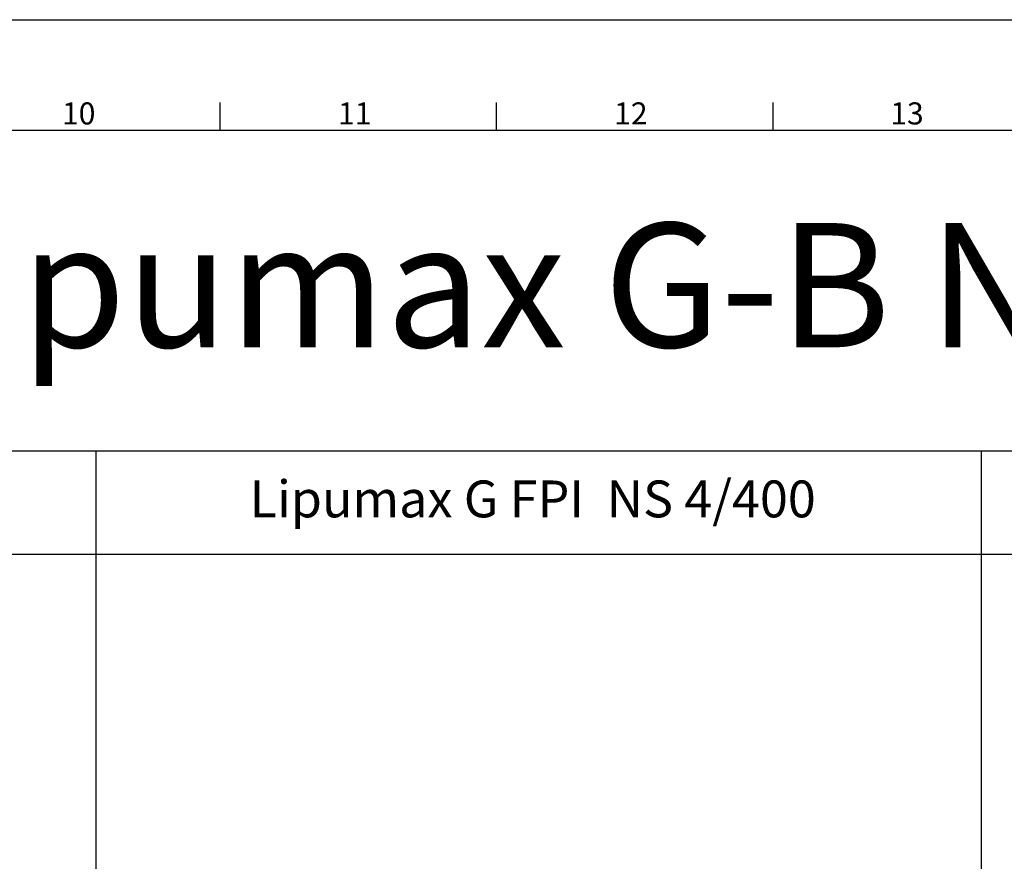
# Model space of a CAD drawing. Units: millimetres. Extents: x 215491 to 228080, y 130025 to 138917.
# Drawn here: x 222742 to 225411, y 136634 to 138917 of the extents above; entities that cross this region are included whole.
import ezdxf
from ezdxf.enums import TextEntityAlignment as Align

# ---------------------------------------------------------------- set-up
doc = ezdxf.new("R2010")
doc.units = ezdxf.units.MM
doc.header["$LTSCALE"] = 25
doc.layers.add('AM_0', color=7, linetype='Continuous', lineweight=50)
doc.layers.add('AM_BOR', color=7, linetype='Continuous', lineweight=50)
doc.styles.add('ACISOTS', font='isocp.shx')
doc.styles.get("Standard").update_dxf_attribs({"font": 'ISOCP.SHX'})

# ---------------------------------------------------------------- blocks, each defined once
blk = doc.blocks.new('ISO_A1')
blk.add_line((20, 574), (821, 574))
at = {"layer": 'AM_BOR', "color": 1, "lineweight": 25}
for p, q in [((0, 594), (841, 594)), ((520.625, 579), (520.625, 574)), ((570.6875, 579), (570.6875, 574)), ((620.75, 579), (620.75, 574))]:
    blk.add_line(p, q, dxfattribs=at)
at = {"layer": 'AM_BOR', "color": 1, "lineweight": 25, "style": 'ACISOTS'}
for s, p in [('10', (495.0625, 576.5)), ('11', (545.0625, 576.5)), ('12', (595.0625, 576.5)), ('13', (645.0625, 576.5))]:
    blk.add_text(s, height=4, dxfattribs=at).set_placement(p, align=Align.MIDDLE)

msp = doc.modelspace()

# ---------------------------------------------------------------- linework, layer by layer
for p, q in [((215790.73, 137747.28), (227780.73, 137747.28)), ((222948.56, 137747.28), (222948.56, 131357.38)), ((225348.56, 137747.28), (225348.56, 131357.38)), ((215790.73, 137467.28), (227780.73, 137467.28))]:
    msp.add_line(p, q)

# ---------------------------------------------------------------- block references
at = {"lineweight": 0, "xscale": 14.9688, "yscale": 14.9688, "zscale": 14.9688}
msp.add_blockref('ISO_A1', (215491.35, 130025.15), dxfattribs=at)

# ---------------------------------------------------------------- texts
at = {"layer": 'AM_0', "attachment_point": 1}
for s, insert, char_height in [('Lipumax G-B NS1/100 - Lipumax G-B NS4/800', (217361.41, 138365.04), 336.798), ('Lipumax G FPI  NS 4/400', (223365.15, 137666.99), 100)]:
    msp.add_mtext(s, dxfattribs=dict(at, insert=insert, char_height=char_height))

doc.saveas('drawing.dxf')
